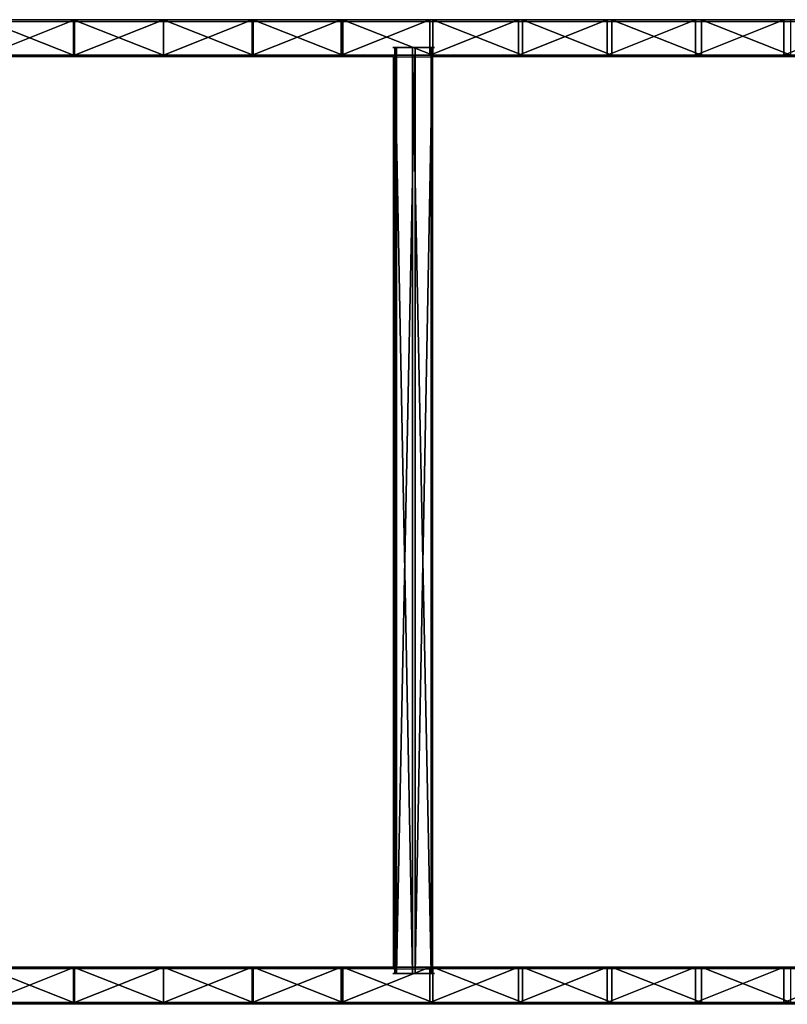
# Model space of a CAD drawing. Units: inches. Extents: x -262 to 530, y -193 to 235.
# Drawn here: x 16 to 81, y -20 to 63 of the extents above; entities that cross this region are included whole.
import ezdxf

# ---------------------------------------------------------------- set-up
doc = ezdxf.new("R2010")
doc.units = ezdxf.units.IN
doc.header["$MEASUREMENT"] = 0
doc.layers.get('0').update_dxf_attribs({"true_color": 0xffffff})
doc.layers.add('element', color=7, linetype='Continuous', true_color=0xcc6600)
doc.layers.add('konstrukcja', color=7, linetype='Continuous', true_color=0xd3d2ce)
doc.layers.add('strefa bezpieczeństwa', color=1, linetype='Continuous')

# ---------------------------------------------------------------- blocks, each defined once
blk = doc.blocks.new('Group_2')
for p, q in [((104.507, 3.797, 23.904), (96.919, 3.797, 23.717)), ((104.589, 3.797, 18.905), (97.083, 3.797, 18.72)), ((112.098, 3.797, 23.967), (104.507, 3.797, 23.904)), ((104.507, 3.797, 23.904), (104.507, 0.797, 23.904)), ((112.098, 3.797, 18.967), (104.589, 3.797, 18.905)), ((104.589, 0.797, 18.905), (104.589, 3.797, 18.905)), ((112.098, 3.797, 23.967), (112.098, 0.797, 23.967)), ((119.689, 3.797, 23.904), (112.098, 3.797, 23.967)), ((112.098, 0.797, 18.967), (112.098, 3.797, 18.967)), ((119.607, 3.797, 18.905), (112.098, 3.797, 18.967)), ((127.113, 3.797, 18.72), (119.607, 3.797, 18.905)), ((119.607, 0.797, 18.905), (119.607, 3.797, 18.905)), ((119.689, 3.797, 23.904), (119.689, 0.797, 23.904)), ((127.278, 3.797, 23.717), (119.689, 3.797, 23.904)), ((134.616, 3.797, 18.412), (127.113, 3.797, 18.72)), ((127.113, 0.797, 18.72), (127.113, 3.797, 18.72)), ((127.278, 3.797, 23.717), (127.278, 0.797, 23.717)), ((134.862, 3.797, 23.406), (127.278, 3.797, 23.717)), ((134.616, 0.797, 18.412), (134.616, 3.797, 18.412)), ((142.113, 3.797, 17.981), (134.616, 3.797, 18.412)), ((134.862, 3.797, 23.406), (134.862, 0.797, 23.406)), ((142.441, 3.797, 22.97), (134.862, 3.797, 23.406)), ((142.113, 0.797, 17.981), (142.113, 3.797, 17.981)), ((149.601, 3.797, 17.426), (142.113, 3.797, 17.981)), ((142.441, 3.797, 22.97), (142.441, 0.797, 22.97)), ((150.011, 3.797, 22.409), (142.441, 3.797, 22.97)), ((157.079, 3.797, 16.749), (149.601, 3.797, 17.426)), ((149.601, 0.797, 17.426), (149.601, 3.797, 17.426)), ((157.571, 3.797, 21.725), (150.011, 3.797, 22.409)), ((150.011, 3.797, 22.409), (150.011, 0.797, 22.409)), ((157.079, 0.797, 16.749), (157.079, 3.797, 16.749)), ((164.546, 3.797, 15.949), (157.079, 3.797, 16.749)), ((157.571, 3.797, 21.725), (157.571, 0.797, 21.725)), ((165.119, 3.797, 20.916), (157.571, 3.797, 21.725)), ((164.546, 0.797, 15.949), (164.546, 3.797, 15.949)), ((171.998, 3.797, 15.027), (164.546, 3.797, 15.949)), ((96.919, 0.797, 23.717), (104.507, 0.797, 23.904)), ((104.507, 0.797, 23.904), (112.098, 0.797, 23.967)), ((112.098, 0.797, 23.967), (119.689, 0.797, 23.904)), ((119.689, 0.797, 23.904), (127.278, 0.797, 23.717)), ((127.278, 0.797, 23.717), (134.862, 0.797, 23.406)), ((134.862, 0.797, 23.406), (142.441, 0.797, 22.97)), ((142.441, 0.797, 22.97), (150.011, 0.797, 22.409)), ((150.011, 0.797, 22.409), (157.571, 0.797, 21.725)), ((157.571, 0.797, 21.725), (165.119, 0.797, 20.916))]:
    blk.add_line(p, q)
at = {"extrusion": (-1.94767e-16, 1, 1.90132e-18)}
blk.add_arc((-112.098, -438.32, 0.797), 457.286, 75.88732, 104.11268, dxfattribs=at)
at = {"color": 30, "true_color": 0xff9931}
mesh = blk.add_polyface(dxfattribs=at)
corners = [(0.098, 3.797, 9.345), (0.598, 3.797, 5.165), (0.098, 3.797, 5.165), (7.895, 3.797, 6.936), (15.22, 3.797, 8.587), (22.572, 3.797, 10.117), (0, 3.797, 10.165), (29.947, 3.797, 11.527), (6.756, 3.797, 11.804), (37.345, 3.797, 12.815), (14.161, 3.797, 13.474), (44.763, 3.797, 13.982), (21.593, 3.797, 15.021), (52.198, 3.797, 15.027), (29.049, 3.797, 16.446), (59.651, 3.797, 15.949), (67.117, 3.797, 16.749), (36.527, 3.797, 17.748), (74.595, 3.797, 17.426), (82.084, 3.797, 17.981), (44.026, 3.797, 18.928), (89.58, 3.797, 18.412), (97.083, 3.797, 18.72), (104.589, 3.797, 18.905), (112.098, 3.797, 18.967), (51.543, 3.797, 19.984), (216.301, 3.797, 6.936), (224.098, 3.797, 5.165), (223.598, 3.797, 5.165), (224.098, 3.797, 9.345), (208.976, 3.797, 8.587), (201.624, 3.797, 10.117), (224.196, 3.797, 10.165), (194.249, 3.797, 11.527), (217.44, 3.797, 11.804), (186.851, 3.797, 12.815), (210.035, 3.797, 13.474), (179.434, 3.797, 13.982), (202.603, 3.797, 15.021), (171.998, 3.797, 15.027), (195.147, 3.797, 16.446), (164.546, 3.797, 15.949), (157.079, 3.797, 16.749), (187.669, 3.797, 17.748), (149.601, 3.797, 17.426), (142.113, 3.797, 17.981), (180.17, 3.797, 18.928), (134.616, 3.797, 18.412), (127.113, 3.797, 18.72), (119.607, 3.797, 18.905), (172.653, 3.797, 19.984), (59.077, 3.797, 20.916), (165.119, 3.797, 20.916), (66.625, 3.797, 21.725), (157.571, 3.797, 21.725), (74.185, 3.797, 22.409), (150.011, 3.797, 22.409), (81.755, 3.797, 22.97), (142.441, 3.797, 22.97), (89.334, 3.797, 23.406), (134.862, 3.797, 23.406), (96.919, 3.797, 23.717), (127.278, 3.797, 23.717), (104.507, 3.797, 23.904), (119.689, 3.797, 23.904), (112.098, 3.797, 23.967)]
mesh.append_faces([[corners[k] for k in face] for face in [(0, 1, 2), (26, 27, 28), (64, 63, 65)]], dxfattribs={"vtx0": -1, "color": 30})
mesh.append_faces([[corners[k] for k in face] for face in [(1, 0, 3), (3, 0, 4), (4, 0, 5), (5, 6, 7), (7, 8, 9), (9, 10, 11), (11, 12, 13), (13, 14, 15), (15, 14, 16), (16, 17, 18), (18, 17, 19), (19, 20, 21), (21, 20, 22), (22, 20, 23), (23, 20, 24), (27, 26, 29), (29, 31, 32), (32, 33, 34), (34, 35, 36), (36, 37, 38), (38, 39, 40), (40, 42, 43), (43, 45, 46), (46, 24, 50), (50, 51, 52), (52, 53, 54), (54, 55, 56), (56, 57, 58), (58, 59, 60), (60, 61, 62), (62, 63, 64)]], dxfattribs={"vtx0": -1, "vtx1": -1, "color": 30})
mesh.append_faces([[corners[k] for k in face] for face in [(50, 24, 25)]], dxfattribs={"vtx0": -1, "vtx1": -1, "vtx2": -1, "color": 30})
mesh.append_faces([[corners[k] for k in face] for face in [(5, 0, 6), (7, 6, 8), (9, 8, 10), (11, 10, 12), (13, 12, 14), (16, 14, 17), (19, 17, 20), (24, 20, 25), (29, 26, 30), (29, 30, 31), (32, 31, 33), (34, 33, 35), (36, 35, 37), (38, 37, 39), (40, 39, 41), (40, 41, 42), (43, 42, 44), (43, 44, 45), (46, 45, 47), (46, 47, 48), (46, 48, 49), (46, 49, 24), (50, 25, 51), (52, 51, 53), (54, 53, 55), (56, 55, 57), (58, 57, 59), (60, 59, 61), (62, 61, 63)]], dxfattribs={"vtx0": -1, "vtx2": -1, "color": 30})
mesh = blk.add_polyface(dxfattribs=at)
corners = [(104.507, 0.797, 23.904), (96.919, 3.797, 23.717), (96.919, 0.797, 23.717), (104.507, 3.797, 23.904)]
mesh.append_faces([[corners[k] for k in face] for face in [(0, 1, 2), (1, 0, 3)]], dxfattribs={"vtx0": -1, "color": 30})
mesh = blk.add_polyface(dxfattribs=at)
corners = [(104.589, 3.797, 18.905), (97.083, 0.797, 18.72), (97.083, 3.797, 18.72), (104.589, 0.797, 18.905)]
mesh.append_faces([[corners[k] for k in face] for face in [(0, 1, 2), (1, 0, 3)]], dxfattribs={"vtx0": -1, "color": 30})
mesh = blk.add_polyface(dxfattribs=at)
corners = [(112.098, 0.797, 23.967), (104.507, 3.797, 23.904), (104.507, 0.797, 23.904), (112.098, 3.797, 23.967)]
mesh.append_faces([[corners[k] for k in face] for face in [(0, 1, 2), (1, 0, 3)]], dxfattribs={"vtx0": -1, "color": 30})
mesh = blk.add_polyface(dxfattribs=at)
corners = [(112.098, 3.797, 18.967), (104.589, 0.797, 18.905), (104.589, 3.797, 18.905), (112.098, 0.797, 18.967)]
mesh.append_faces([[corners[k] for k in face] for face in [(0, 1, 2), (1, 0, 3)]], dxfattribs={"vtx0": -1, "color": 30})
mesh = blk.add_polyface(dxfattribs=at)
corners = [(119.689, 0.797, 23.904), (112.098, 3.797, 23.967), (112.098, 0.797, 23.967), (119.689, 3.797, 23.904)]
mesh.append_faces([[corners[k] for k in face] for face in [(0, 1, 2), (1, 0, 3)]], dxfattribs={"vtx0": -1, "color": 30})
mesh = blk.add_polyface(dxfattribs=at)
corners = [(119.607, 3.797, 18.905), (112.098, 0.797, 18.967), (112.098, 3.797, 18.967), (119.607, 0.797, 18.905)]
mesh.append_faces([[corners[k] for k in face] for face in [(0, 1, 2), (1, 0, 3)]], dxfattribs={"vtx0": -1, "color": 30})
mesh = blk.add_polyface(dxfattribs=at)
corners = [(127.113, 3.797, 18.72), (119.607, 0.797, 18.905), (119.607, 3.797, 18.905), (127.113, 0.797, 18.72)]
mesh.append_faces([[corners[k] for k in face] for face in [(0, 1, 2), (1, 0, 3)]], dxfattribs={"vtx0": -1, "color": 30})
mesh = blk.add_polyface(dxfattribs=at)
corners = [(127.278, 0.797, 23.717), (119.689, 3.797, 23.904), (119.689, 0.797, 23.904), (127.278, 3.797, 23.717)]
mesh.append_faces([[corners[k] for k in face] for face in [(0, 1, 2), (1, 0, 3)]], dxfattribs={"vtx0": -1, "color": 30})
mesh = blk.add_polyface(dxfattribs=at)
corners = [(134.616, 3.797, 18.412), (127.113, 0.797, 18.72), (127.113, 3.797, 18.72), (134.616, 0.797, 18.412)]
mesh.append_faces([[corners[k] for k in face] for face in [(0, 1, 2), (1, 0, 3)]], dxfattribs={"vtx0": -1, "color": 30})
mesh = blk.add_polyface(dxfattribs=at)
corners = [(134.862, 0.797, 23.406), (127.278, 3.797, 23.717), (127.278, 0.797, 23.717), (134.862, 3.797, 23.406)]
mesh.append_faces([[corners[k] for k in face] for face in [(0, 1, 2), (1, 0, 3)]], dxfattribs={"vtx0": -1, "color": 30})
mesh = blk.add_polyface(dxfattribs=at)
corners = [(142.113, 3.797, 17.981), (134.616, 0.797, 18.412), (134.616, 3.797, 18.412), (142.113, 0.797, 17.981)]
mesh.append_faces([[corners[k] for k in face] for face in [(0, 1, 2), (1, 0, 3)]], dxfattribs={"vtx0": -1, "color": 30})
mesh = blk.add_polyface(dxfattribs=at)
corners = [(142.441, 0.797, 22.97), (134.862, 3.797, 23.406), (134.862, 0.797, 23.406), (142.441, 3.797, 22.97)]
mesh.append_faces([[corners[k] for k in face] for face in [(0, 1, 2), (1, 0, 3)]], dxfattribs={"vtx0": -1, "color": 30})
mesh = blk.add_polyface(dxfattribs=at)
corners = [(149.601, 3.797, 17.426), (142.113, 0.797, 17.981), (142.113, 3.797, 17.981), (149.601, 0.797, 17.426)]
mesh.append_faces([[corners[k] for k in face] for face in [(0, 1, 2), (1, 0, 3)]], dxfattribs={"vtx0": -1, "color": 30})
mesh = blk.add_polyface(dxfattribs=at)
corners = [(150.011, 0.797, 22.409), (142.441, 3.797, 22.97), (142.441, 0.797, 22.97), (150.011, 3.797, 22.409)]
mesh.append_faces([[corners[k] for k in face] for face in [(0, 1, 2), (1, 0, 3)]], dxfattribs={"vtx0": -1, "color": 30})
mesh = blk.add_polyface(dxfattribs=at)
corners = [(157.079, 3.797, 16.749), (149.601, 0.797, 17.426), (149.601, 3.797, 17.426), (157.079, 0.797, 16.749)]
mesh.append_faces([[corners[k] for k in face] for face in [(0, 1, 2), (1, 0, 3)]], dxfattribs={"vtx0": -1, "color": 30})
mesh = blk.add_polyface(dxfattribs=at)
corners = [(157.571, 0.797, 21.725), (150.011, 3.797, 22.409), (150.011, 0.797, 22.409), (157.571, 3.797, 21.725)]
mesh.append_faces([[corners[k] for k in face] for face in [(0, 1, 2), (1, 0, 3)]], dxfattribs={"vtx0": -1, "color": 30})
mesh = blk.add_polyface(dxfattribs=at)
corners = [(164.546, 3.797, 15.949), (157.079, 0.797, 16.749), (157.079, 3.797, 16.749), (164.546, 0.797, 15.949)]
mesh.append_faces([[corners[k] for k in face] for face in [(0, 1, 2), (1, 0, 3)]], dxfattribs={"vtx0": -1, "color": 30})
mesh = blk.add_polyface(dxfattribs=at)
corners = [(165.119, 0.797, 20.916), (157.571, 3.797, 21.725), (157.571, 0.797, 21.725), (165.119, 3.797, 20.916)]
mesh.append_faces([[corners[k] for k in face] for face in [(0, 1, 2), (1, 0, 3)]], dxfattribs={"vtx0": -1, "color": 30})
mesh = blk.add_polyface(dxfattribs=at)
corners = [(171.998, 3.797, 15.027), (164.546, 0.797, 15.949), (164.546, 3.797, 15.949), (171.998, 0.797, 15.027)]
mesh.append_faces([[corners[k] for k in face] for face in [(0, 1, 2), (1, 0, 3)]], dxfattribs={"vtx0": -1, "color": 30})
mesh = blk.add_polyface(dxfattribs=at)
corners = [(224.098, 0.797, 9.345), (223.598, 0.797, 5.165), (224.098, 0.797, 5.165), (216.301, 0.797, 6.936), (208.976, 0.797, 8.587), (201.624, 0.797, 10.117), (224.196, 0.797, 10.165), (194.249, 0.797, 11.527), (217.44, 0.797, 11.804), (186.851, 0.797, 12.815), (210.035, 0.797, 13.474), (179.434, 0.797, 13.982), (202.603, 0.797, 15.021), (171.998, 0.797, 15.027), (195.147, 0.797, 16.446), (164.546, 0.797, 15.949), (157.079, 0.797, 16.749), (187.669, 0.797, 17.748), (149.601, 0.797, 17.426), (142.113, 0.797, 17.981), (180.17, 0.797, 18.928), (134.616, 0.797, 18.412), (127.113, 0.797, 18.72), (119.607, 0.797, 18.905), (112.098, 0.797, 18.967), (172.653, 0.797, 19.984), (51.543, 0.797, 19.984), (59.077, 0.797, 20.916), (165.119, 0.797, 20.916), (157.571, 0.797, 21.725), (66.625, 0.797, 21.725), (74.185, 0.797, 22.409), (150.011, 0.797, 22.409), (81.755, 0.797, 22.97), (142.441, 0.797, 22.97), (134.862, 0.797, 23.406), (89.334, 0.797, 23.406), (127.278, 0.797, 23.717), (96.919, 0.797, 23.717), (104.507, 0.797, 23.904), (119.689, 0.797, 23.904), (112.098, 0.797, 23.967), (7.895, 0.797, 6.936), (0.098, 0.797, 5.165), (0.598, 0.797, 5.165), (0.098, 0.797, 9.345), (15.22, 0.797, 8.587), (22.572, 0.797, 10.117), (0, 0.797, 10.165), (29.947, 0.797, 11.527), (6.756, 0.797, 11.804), (37.345, 0.797, 12.815), (14.161, 0.797, 13.474), (44.763, 0.797, 13.982), (21.593, 0.797, 15.021), (52.198, 0.797, 15.027), (29.049, 0.797, 16.446), (59.651, 0.797, 15.949), (67.117, 0.797, 16.749), (36.527, 0.797, 17.748), (74.595, 0.797, 17.426), (82.084, 0.797, 17.981), (44.026, 0.797, 18.928), (89.58, 0.797, 18.412), (97.083, 0.797, 18.72), (104.589, 0.797, 18.905)]
mesh.append_faces([[corners[k] for k in face] for face in [(0, 1, 2), (39, 40, 41), (42, 43, 44)]], dxfattribs={"vtx0": -1, "color": 30})
mesh.append_faces([[corners[k] for k in face] for face in [(1, 0, 3), (3, 0, 4), (4, 0, 5), (5, 6, 7), (7, 8, 9), (9, 10, 11), (11, 12, 13), (13, 14, 15), (15, 14, 16), (16, 17, 18), (18, 17, 19), (19, 20, 21), (21, 20, 22), (22, 20, 23), (23, 20, 24), (26, 25, 27), (27, 29, 30), (30, 29, 31), (31, 32, 33), (33, 35, 36), (36, 37, 38), (38, 37, 39), (43, 42, 45), (45, 47, 48), (48, 49, 50), (50, 51, 52), (52, 53, 54), (54, 55, 56), (56, 58, 59), (59, 61, 62), (62, 24, 26)]], dxfattribs={"vtx0": -1, "vtx1": -1, "color": 30})
mesh.append_faces([[corners[k] for k in face] for face in [(24, 25, 26)]], dxfattribs={"vtx0": -1, "vtx1": -1, "vtx2": -1, "color": 30})
mesh.append_faces([[corners[k] for k in face] for face in [(5, 0, 6), (7, 6, 8), (9, 8, 10), (11, 10, 12), (13, 12, 14), (16, 14, 17), (19, 17, 20), (24, 20, 25), (27, 25, 28), (27, 28, 29), (31, 29, 32), (33, 32, 34), (33, 34, 35), (36, 35, 37), (39, 37, 40), (45, 42, 46), (45, 46, 47), (48, 47, 49), (50, 49, 51), (52, 51, 53), (54, 53, 55), (56, 55, 57), (56, 57, 58), (59, 58, 60), (59, 60, 61), (62, 61, 63), (62, 63, 64), (62, 64, 65), (62, 65, 24)]], dxfattribs={"vtx0": -1, "vtx2": -1, "color": 30})
blk = doc.blocks.new('Group_3')
for p, q in [((104.507, 3.797, 23.904), (96.919, 3.797, 23.717)), ((104.589, 3.797, 18.905), (97.083, 3.797, 18.72)), ((112.098, 3.797, 23.967), (104.507, 3.797, 23.904)), ((104.507, 3.797, 23.904), (104.507, 0.797, 23.904)), ((104.589, 0.797, 18.905), (104.589, 3.797, 18.905)), ((112.098, 3.797, 18.967), (104.589, 3.797, 18.905)), ((112.098, 0.797, 18.967), (112.098, 3.797, 18.967)), ((112.098, 3.797, 23.967), (112.098, 0.797, 23.967)), ((119.689, 3.797, 23.904), (112.098, 3.797, 23.967)), ((119.607, 3.797, 18.905), (112.098, 3.797, 18.967)), ((119.607, 0.797, 18.905), (119.607, 3.797, 18.905)), ((127.113, 3.797, 18.72), (119.607, 3.797, 18.905)), ((127.278, 3.797, 23.717), (119.689, 3.797, 23.904)), ((119.689, 3.797, 23.904), (119.689, 0.797, 23.904)), ((127.113, 0.797, 18.72), (127.113, 3.797, 18.72)), ((134.616, 3.797, 18.412), (127.113, 3.797, 18.72)), ((127.278, 3.797, 23.717), (127.278, 0.797, 23.717)), ((134.862, 3.797, 23.406), (127.278, 3.797, 23.717)), ((134.616, 0.797, 18.412), (134.616, 3.797, 18.412)), ((142.113, 3.797, 17.981), (134.616, 3.797, 18.412)), ((134.862, 3.797, 23.406), (134.862, 0.797, 23.406)), ((142.441, 3.797, 22.97), (134.862, 3.797, 23.406)), ((142.113, 0.797, 17.981), (142.113, 3.797, 17.981)), ((149.601, 3.797, 17.426), (142.113, 3.797, 17.981)), ((150.011, 3.797, 22.409), (142.441, 3.797, 22.97)), ((142.441, 3.797, 22.97), (142.441, 0.797, 22.97)), ((149.601, 0.797, 17.426), (149.601, 3.797, 17.426)), ((157.079, 3.797, 16.749), (149.601, 3.797, 17.426)), ((150.011, 3.797, 22.409), (150.011, 0.797, 22.409)), ((157.571, 3.797, 21.725), (150.011, 3.797, 22.409)), ((157.079, 0.797, 16.749), (157.079, 3.797, 16.749)), ((164.546, 3.797, 15.949), (157.079, 3.797, 16.749)), ((157.571, 3.797, 21.725), (157.571, 0.797, 21.725)), ((165.119, 3.797, 20.916), (157.571, 3.797, 21.725)), ((164.546, 0.797, 15.949), (164.546, 3.797, 15.949)), ((171.998, 3.797, 15.027), (164.546, 3.797, 15.949)), ((96.919, 0.797, 23.717), (104.507, 0.797, 23.904)), ((104.507, 0.797, 23.904), (112.098, 0.797, 23.967)), ((112.098, 0.797, 23.967), (119.689, 0.797, 23.904)), ((119.689, 0.797, 23.904), (127.278, 0.797, 23.717)), ((127.278, 0.797, 23.717), (134.862, 0.797, 23.406)), ((134.862, 0.797, 23.406), (142.441, 0.797, 22.97)), ((142.441, 0.797, 22.97), (150.011, 0.797, 22.409)), ((150.011, 0.797, 22.409), (157.571, 0.797, 21.725)), ((157.571, 0.797, 21.725), (165.119, 0.797, 20.916))]:
    blk.add_line(p, q)
at = {"extrusion": (-1.97173e-16, 1, 1.14703e-17)}
blk.add_arc((-112.098, -438.32, 0.797), 457.286, 75.88732, 104.11268, dxfattribs=at)
at = {"color": 30, "true_color": 0xff9931}
mesh = blk.add_polyface(dxfattribs=at)
corners = [(0.098, 3.797, 9.345), (0.598, 3.797, 5.165), (0.098, 3.797, 5.165), (7.895, 3.797, 6.936), (15.22, 3.797, 8.587), (22.572, 3.797, 10.117), (0, 3.797, 10.165), (29.947, 3.797, 11.527), (6.756, 3.797, 11.804), (37.345, 3.797, 12.815), (14.161, 3.797, 13.474), (44.763, 3.797, 13.982), (21.593, 3.797, 15.021), (52.198, 3.797, 15.027), (29.049, 3.797, 16.446), (59.651, 3.797, 15.949), (67.117, 3.797, 16.749), (36.527, 3.797, 17.748), (74.595, 3.797, 17.426), (82.084, 3.797, 17.981), (44.026, 3.797, 18.928), (89.58, 3.797, 18.412), (97.083, 3.797, 18.72), (104.589, 3.797, 18.905), (112.098, 3.797, 18.967), (51.543, 3.797, 19.984), (216.301, 3.797, 6.936), (224.098, 3.797, 5.165), (223.598, 3.797, 5.165), (224.098, 3.797, 9.345), (208.976, 3.797, 8.587), (201.624, 3.797, 10.117), (224.196, 3.797, 10.165), (194.249, 3.797, 11.527), (217.44, 3.797, 11.804), (186.851, 3.797, 12.815), (210.035, 3.797, 13.474), (179.434, 3.797, 13.982), (202.603, 3.797, 15.021), (171.998, 3.797, 15.027), (195.147, 3.797, 16.446), (164.546, 3.797, 15.949), (157.079, 3.797, 16.749), (187.669, 3.797, 17.748), (149.601, 3.797, 17.426), (142.113, 3.797, 17.981), (180.17, 3.797, 18.928), (134.616, 3.797, 18.412), (127.113, 3.797, 18.72), (119.607, 3.797, 18.905), (172.653, 3.797, 19.984), (59.077, 3.797, 20.916), (165.119, 3.797, 20.916), (66.625, 3.797, 21.725), (157.571, 3.797, 21.725), (74.185, 3.797, 22.409), (150.011, 3.797, 22.409), (81.755, 3.797, 22.97), (142.441, 3.797, 22.97), (89.334, 3.797, 23.406), (134.862, 3.797, 23.406), (96.919, 3.797, 23.717), (127.278, 3.797, 23.717), (104.507, 3.797, 23.904), (119.689, 3.797, 23.904), (112.098, 3.797, 23.967)]
mesh.append_faces([[corners[k] for k in face] for face in [(0, 1, 2), (26, 27, 28), (64, 63, 65)]], dxfattribs={"vtx0": -1, "color": 30})
mesh.append_faces([[corners[k] for k in face] for face in [(1, 0, 3), (3, 0, 4), (4, 0, 5), (5, 6, 7), (7, 8, 9), (9, 10, 11), (11, 12, 13), (13, 14, 15), (15, 14, 16), (16, 17, 18), (18, 17, 19), (19, 20, 21), (21, 20, 22), (22, 20, 23), (23, 20, 24), (27, 26, 29), (29, 31, 32), (32, 33, 34), (34, 35, 36), (36, 37, 38), (38, 39, 40), (40, 42, 43), (43, 45, 46), (46, 24, 50), (50, 51, 52), (52, 53, 54), (54, 55, 56), (56, 57, 58), (58, 59, 60), (60, 61, 62), (62, 63, 64)]], dxfattribs={"vtx0": -1, "vtx1": -1, "color": 30})
mesh.append_faces([[corners[k] for k in face] for face in [(50, 24, 25)]], dxfattribs={"vtx0": -1, "vtx1": -1, "vtx2": -1, "color": 30})
mesh.append_faces([[corners[k] for k in face] for face in [(5, 0, 6), (7, 6, 8), (9, 8, 10), (11, 10, 12), (13, 12, 14), (16, 14, 17), (19, 17, 20), (24, 20, 25), (29, 26, 30), (29, 30, 31), (32, 31, 33), (34, 33, 35), (36, 35, 37), (38, 37, 39), (40, 39, 41), (40, 41, 42), (43, 42, 44), (43, 44, 45), (46, 45, 47), (46, 47, 48), (46, 48, 49), (46, 49, 24), (50, 25, 51), (52, 51, 53), (54, 53, 55), (56, 55, 57), (58, 57, 59), (60, 59, 61), (62, 61, 63)]], dxfattribs={"vtx0": -1, "vtx2": -1, "color": 30})
mesh = blk.add_polyface(dxfattribs=at)
corners = [(104.507, 0.797, 23.904), (96.919, 3.797, 23.717), (96.919, 0.797, 23.717), (104.507, 3.797, 23.904)]
mesh.append_faces([[corners[k] for k in face] for face in [(0, 1, 2), (1, 0, 3)]], dxfattribs={"vtx0": -1, "color": 30})
mesh = blk.add_polyface(dxfattribs=at)
corners = [(104.589, 3.797, 18.905), (97.083, 0.797, 18.72), (97.083, 3.797, 18.72), (104.589, 0.797, 18.905)]
mesh.append_faces([[corners[k] for k in face] for face in [(0, 1, 2), (1, 0, 3)]], dxfattribs={"vtx0": -1, "color": 30})
mesh = blk.add_polyface(dxfattribs=at)
corners = [(112.098, 0.797, 23.967), (104.507, 3.797, 23.904), (104.507, 0.797, 23.904), (112.098, 3.797, 23.967)]
mesh.append_faces([[corners[k] for k in face] for face in [(0, 1, 2), (1, 0, 3)]], dxfattribs={"vtx0": -1, "color": 30})
mesh = blk.add_polyface(dxfattribs=at)
corners = [(112.098, 3.797, 18.967), (104.589, 0.797, 18.905), (104.589, 3.797, 18.905), (112.098, 0.797, 18.967)]
mesh.append_faces([[corners[k] for k in face] for face in [(0, 1, 2), (1, 0, 3)]], dxfattribs={"vtx0": -1, "color": 30})
mesh = blk.add_polyface(dxfattribs=at)
corners = [(119.689, 0.797, 23.904), (112.098, 3.797, 23.967), (112.098, 0.797, 23.967), (119.689, 3.797, 23.904)]
mesh.append_faces([[corners[k] for k in face] for face in [(0, 1, 2), (1, 0, 3)]], dxfattribs={"vtx0": -1, "color": 30})
mesh = blk.add_polyface(dxfattribs=at)
corners = [(119.607, 3.797, 18.905), (112.098, 0.797, 18.967), (112.098, 3.797, 18.967), (119.607, 0.797, 18.905)]
mesh.append_faces([[corners[k] for k in face] for face in [(0, 1, 2), (1, 0, 3)]], dxfattribs={"vtx0": -1, "color": 30})
mesh = blk.add_polyface(dxfattribs=at)
corners = [(127.113, 3.797, 18.72), (119.607, 0.797, 18.905), (119.607, 3.797, 18.905), (127.113, 0.797, 18.72)]
mesh.append_faces([[corners[k] for k in face] for face in [(0, 1, 2), (1, 0, 3)]], dxfattribs={"vtx0": -1, "color": 30})
mesh = blk.add_polyface(dxfattribs=at)
corners = [(127.278, 0.797, 23.717), (119.689, 3.797, 23.904), (119.689, 0.797, 23.904), (127.278, 3.797, 23.717)]
mesh.append_faces([[corners[k] for k in face] for face in [(0, 1, 2), (1, 0, 3)]], dxfattribs={"vtx0": -1, "color": 30})
mesh = blk.add_polyface(dxfattribs=at)
corners = [(134.616, 3.797, 18.412), (127.113, 0.797, 18.72), (127.113, 3.797, 18.72), (134.616, 0.797, 18.412)]
mesh.append_faces([[corners[k] for k in face] for face in [(0, 1, 2), (1, 0, 3)]], dxfattribs={"vtx0": -1, "color": 30})
mesh = blk.add_polyface(dxfattribs=at)
corners = [(134.862, 0.797, 23.406), (127.278, 3.797, 23.717), (127.278, 0.797, 23.717), (134.862, 3.797, 23.406)]
mesh.append_faces([[corners[k] for k in face] for face in [(0, 1, 2), (1, 0, 3)]], dxfattribs={"vtx0": -1, "color": 30})
mesh = blk.add_polyface(dxfattribs=at)
corners = [(142.113, 3.797, 17.981), (134.616, 0.797, 18.412), (134.616, 3.797, 18.412), (142.113, 0.797, 17.981)]
mesh.append_faces([[corners[k] for k in face] for face in [(0, 1, 2), (1, 0, 3)]], dxfattribs={"vtx0": -1, "color": 30})
mesh = blk.add_polyface(dxfattribs=at)
corners = [(142.441, 0.797, 22.97), (134.862, 3.797, 23.406), (134.862, 0.797, 23.406), (142.441, 3.797, 22.97)]
mesh.append_faces([[corners[k] for k in face] for face in [(0, 1, 2), (1, 0, 3)]], dxfattribs={"vtx0": -1, "color": 30})
mesh = blk.add_polyface(dxfattribs=at)
corners = [(149.601, 3.797, 17.426), (142.113, 0.797, 17.981), (142.113, 3.797, 17.981), (149.601, 0.797, 17.426)]
mesh.append_faces([[corners[k] for k in face] for face in [(0, 1, 2), (1, 0, 3)]], dxfattribs={"vtx0": -1, "color": 30})
mesh = blk.add_polyface(dxfattribs=at)
corners = [(150.011, 0.797, 22.409), (142.441, 3.797, 22.97), (142.441, 0.797, 22.97), (150.011, 3.797, 22.409)]
mesh.append_faces([[corners[k] for k in face] for face in [(0, 1, 2), (1, 0, 3)]], dxfattribs={"vtx0": -1, "color": 30})
mesh = blk.add_polyface(dxfattribs=at)
corners = [(157.079, 3.797, 16.749), (149.601, 0.797, 17.426), (149.601, 3.797, 17.426), (157.079, 0.797, 16.749)]
mesh.append_faces([[corners[k] for k in face] for face in [(0, 1, 2), (1, 0, 3)]], dxfattribs={"vtx0": -1, "color": 30})
mesh = blk.add_polyface(dxfattribs=at)
corners = [(157.571, 0.797, 21.725), (150.011, 3.797, 22.409), (150.011, 0.797, 22.409), (157.571, 3.797, 21.725)]
mesh.append_faces([[corners[k] for k in face] for face in [(0, 1, 2), (1, 0, 3)]], dxfattribs={"vtx0": -1, "color": 30})
mesh = blk.add_polyface(dxfattribs=at)
corners = [(164.546, 3.797, 15.949), (157.079, 0.797, 16.749), (157.079, 3.797, 16.749), (164.546, 0.797, 15.949)]
mesh.append_faces([[corners[k] for k in face] for face in [(0, 1, 2), (1, 0, 3)]], dxfattribs={"vtx0": -1, "color": 30})
mesh = blk.add_polyface(dxfattribs=at)
corners = [(165.119, 0.797, 20.916), (157.571, 3.797, 21.725), (157.571, 0.797, 21.725), (165.119, 3.797, 20.916)]
mesh.append_faces([[corners[k] for k in face] for face in [(0, 1, 2), (1, 0, 3)]], dxfattribs={"vtx0": -1, "color": 30})
mesh = blk.add_polyface(dxfattribs=at)
corners = [(171.998, 3.797, 15.027), (164.546, 0.797, 15.949), (164.546, 3.797, 15.949), (171.998, 0.797, 15.027)]
mesh.append_faces([[corners[k] for k in face] for face in [(0, 1, 2), (1, 0, 3)]], dxfattribs={"vtx0": -1, "color": 30})
mesh = blk.add_polyface(dxfattribs=at)
corners = [(224.098, 0.797, 9.345), (223.598, 0.797, 5.165), (224.098, 0.797, 5.165), (216.301, 0.797, 6.936), (208.976, 0.797, 8.587), (201.624, 0.797, 10.117), (224.196, 0.797, 10.165), (194.249, 0.797, 11.527), (217.44, 0.797, 11.804), (186.851, 0.797, 12.815), (210.035, 0.797, 13.474), (179.434, 0.797, 13.982), (202.603, 0.797, 15.021), (171.998, 0.797, 15.027), (195.147, 0.797, 16.446), (164.546, 0.797, 15.949), (157.079, 0.797, 16.749), (187.669, 0.797, 17.748), (149.601, 0.797, 17.426), (142.113, 0.797, 17.981), (180.17, 0.797, 18.928), (134.616, 0.797, 18.412), (127.113, 0.797, 18.72), (119.607, 0.797, 18.905), (112.098, 0.797, 18.967), (172.653, 0.797, 19.984), (51.543, 0.797, 19.984), (59.077, 0.797, 20.916), (165.119, 0.797, 20.916), (157.571, 0.797, 21.725), (66.625, 0.797, 21.725), (74.185, 0.797, 22.409), (150.011, 0.797, 22.409), (81.755, 0.797, 22.97), (142.441, 0.797, 22.97), (134.862, 0.797, 23.406), (89.334, 0.797, 23.406), (127.278, 0.797, 23.717), (96.919, 0.797, 23.717), (104.507, 0.797, 23.904), (119.689, 0.797, 23.904), (112.098, 0.797, 23.967), (7.895, 0.797, 6.936), (0.098, 0.797, 5.165), (0.598, 0.797, 5.165), (0.098, 0.797, 9.345), (15.22, 0.797, 8.587), (22.572, 0.797, 10.117), (0, 0.797, 10.165), (29.947, 0.797, 11.527), (6.756, 0.797, 11.804), (37.345, 0.797, 12.815), (14.161, 0.797, 13.474), (44.763, 0.797, 13.982), (21.593, 0.797, 15.021), (52.198, 0.797, 15.027), (29.049, 0.797, 16.446), (59.651, 0.797, 15.949), (67.117, 0.797, 16.749), (36.527, 0.797, 17.748), (74.595, 0.797, 17.426), (82.084, 0.797, 17.981), (44.026, 0.797, 18.928), (89.58, 0.797, 18.412), (97.083, 0.797, 18.72), (104.589, 0.797, 18.905)]
mesh.append_faces([[corners[k] for k in face] for face in [(0, 1, 2), (39, 40, 41), (42, 43, 44)]], dxfattribs={"vtx0": -1, "color": 30})
mesh.append_faces([[corners[k] for k in face] for face in [(1, 0, 3), (3, 0, 4), (4, 0, 5), (5, 6, 7), (7, 8, 9), (9, 10, 11), (11, 12, 13), (13, 14, 15), (15, 14, 16), (16, 17, 18), (18, 17, 19), (19, 20, 21), (21, 20, 22), (22, 20, 23), (23, 20, 24), (26, 25, 27), (27, 29, 30), (30, 29, 31), (31, 32, 33), (33, 35, 36), (36, 37, 38), (38, 37, 39), (43, 42, 45), (45, 47, 48), (48, 49, 50), (50, 51, 52), (52, 53, 54), (54, 55, 56), (56, 58, 59), (59, 61, 62), (62, 24, 26)]], dxfattribs={"vtx0": -1, "vtx1": -1, "color": 30})
mesh.append_faces([[corners[k] for k in face] for face in [(24, 25, 26)]], dxfattribs={"vtx0": -1, "vtx1": -1, "vtx2": -1, "color": 30})
mesh.append_faces([[corners[k] for k in face] for face in [(5, 0, 6), (7, 6, 8), (9, 8, 10), (11, 10, 12), (13, 12, 14), (16, 14, 17), (19, 17, 20), (24, 20, 25), (27, 25, 28), (27, 28, 29), (31, 29, 32), (33, 32, 34), (33, 34, 35), (36, 35, 37), (39, 37, 40), (45, 42, 46), (45, 46, 47), (48, 47, 49), (50, 49, 51), (52, 51, 53), (54, 53, 55), (56, 55, 57), (56, 57, 58), (59, 58, 60), (59, 60, 61), (62, 61, 63), (62, 63, 64), (62, 64, 65), (62, 65, 24)]], dxfattribs={"vtx0": -1, "vtx2": -1, "color": 30})
blk = doc.blocks.new('Group_1')
at = {"layer": 'element'}
for name, p in [('Group_3', (0, 80)), ('Group_2', (0, 0))]:
    blk.add_blockref(name, p, dxfattribs=at)
blk = doc.blocks.new('Grupa_1')
for p, q in [((127.12, 0, 14.216), (127.12, 78.187, 14.216)), ((127.234, 0, 12.453), (127.234, 78.187, 12.453)), ((128.59, 0, 15.196), (128.59, 78.187, 15.196)), ((128.817, 0, 11.67), (128.817, 78.187, 11.67)), ((130.174, 0, 14.413), (130.174, 78.187, 14.413)), ((130.287, 0, 12.65), (130.287, 78.187, 12.65))]:
    blk.add_line(p, q)
at = {"extrusion": (-1.93484e-16, 1, -1.24786e-17)}
for centre in [(-128.704, 13.433, 78.187), (-128.704, 13.433)]:
    blk.add_circle(centre, 1.767, dxfattribs=at)
at = {"color": 30, "true_color": 0xff9931}
mesh = blk.add_polyface(dxfattribs=at)
corners = [(127.234, 78.187, 12.453), (130.287, 78.187, 12.65), (128.817, 78.187, 11.67), (127.12, 78.187, 14.216), (130.174, 78.187, 14.413), (128.59, 78.187, 15.196)]
mesh.append_faces([[corners[k] for k in face] for face in [(0, 1, 2), (4, 3, 5)]], dxfattribs={"vtx0": -1, "color": 30})
mesh.append_faces([[corners[k] for k in face] for face in [(1, 3, 4)]], dxfattribs={"vtx0": -1, "vtx1": -1, "color": 30})
mesh.append_faces([[corners[k] for k in face] for face in [(1, 0, 3)]], dxfattribs={"vtx0": -1, "vtx2": -1, "color": 30})
mesh = blk.add_polyface(dxfattribs=at)
corners = [(127.12, 78.187, 14.216), (127.234, 0, 12.453), (127.12, 0, 14.216), (127.234, 78.187, 12.453)]
mesh.append_faces([[corners[k] for k in face] for face in [(0, 1, 2), (1, 0, 3)]], dxfattribs={"vtx0": -1, "color": 30})
mesh = blk.add_polyface(dxfattribs=at)
corners = [(128.59, 0, 15.196), (127.12, 78.187, 14.216), (127.12, 0, 14.216), (128.59, 78.187, 15.196)]
mesh.append_faces([[corners[k] for k in face] for face in [(0, 1, 2), (1, 0, 3)]], dxfattribs={"vtx0": -1, "color": 30})
mesh = blk.add_polyface(dxfattribs=at)
corners = [(128.817, 78.187, 11.67), (127.234, 0, 12.453), (127.234, 78.187, 12.453), (128.817, 0, 11.67)]
mesh.append_faces([[corners[k] for k in face] for face in [(0, 1, 2), (1, 0, 3)]], dxfattribs={"vtx0": -1, "color": 30})
mesh = blk.add_polyface(dxfattribs=at)
corners = [(130.174, 0, 14.413), (128.59, 78.187, 15.196), (128.59, 0, 15.196), (130.174, 78.187, 14.413)]
mesh.append_faces([[corners[k] for k in face] for face in [(0, 1, 2), (1, 0, 3)]], dxfattribs={"vtx0": -1, "color": 30})
mesh = blk.add_polyface(dxfattribs=at)
corners = [(130.287, 78.187, 12.65), (128.817, 0, 11.67), (128.817, 78.187, 11.67), (130.287, 0, 12.65)]
mesh.append_faces([[corners[k] for k in face] for face in [(0, 1, 2), (1, 0, 3)]], dxfattribs={"vtx0": -1, "color": 30})
mesh = blk.add_polyface(dxfattribs=at)
corners = [(130.287, 78.187, 12.65), (130.174, 0, 14.413), (130.287, 0, 12.65), (130.174, 78.187, 14.413)]
mesh.append_faces([[corners[k] for k in face] for face in [(0, 1, 2), (1, 0, 3)]], dxfattribs={"vtx0": -1, "color": 30})
mesh = blk.add_polyface(dxfattribs=at)
corners = [(130.287, 0, 12.65), (127.234, 0, 12.453), (128.817, 0, 11.67), (127.12, 0, 14.216), (130.174, 0, 14.413), (128.59, 0, 15.196)]
mesh.append_faces([[corners[k] for k in face] for face in [(0, 1, 2), (3, 4, 5)]], dxfattribs={"vtx0": -1, "color": 30})
mesh.append_faces([[corners[k] for k in face] for face in [(1, 0, 3)]], dxfattribs={"vtx0": -1, "vtx1": -1, "color": 30})
mesh.append_faces([[corners[k] for k in face] for face in [(3, 0, 4)]], dxfattribs={"vtx0": -1, "vtx2": -1, "color": 30})

msp = doc.modelspace()

# ---------------------------------------------------------------- linework, layer by layer
at = {"layer": 'strefa bezpieczeństwa'}
for p, q in [((-83.806, 62.721), (138.959, 62.721)), ((47.375, 59.721), (8.175, 59.721)), ((47.375, -17.279), (47.375, 59.721)), ((47.375, 59.721), (50.575, 59.721)), ((50.575, -17.279), (50.575, 59.721)), ((89.775, 59.721), (50.575, 59.721)), ((47.375, -17.279), (8.175, -17.279)), ((47.375, -17.279), (50.575, -17.279)), ((89.775, -17.279), (50.575, -17.279)), ((139.136, -20.279), (-83.806, -20.279))]:
    msp.add_line(p, q, dxfattribs=at)

# ---------------------------------------------------------------- block references
at = {"layer": 'element'}
msp.add_blockref('Grupa_1', (-79.611, -17.666, 176.808), dxfattribs=at)
at = {"layer": 'konstrukcja'}
msp.add_blockref('Group_1', (-84.166, -20.931, 169.534), dxfattribs=at)

doc.saveas('drawing.dxf')
